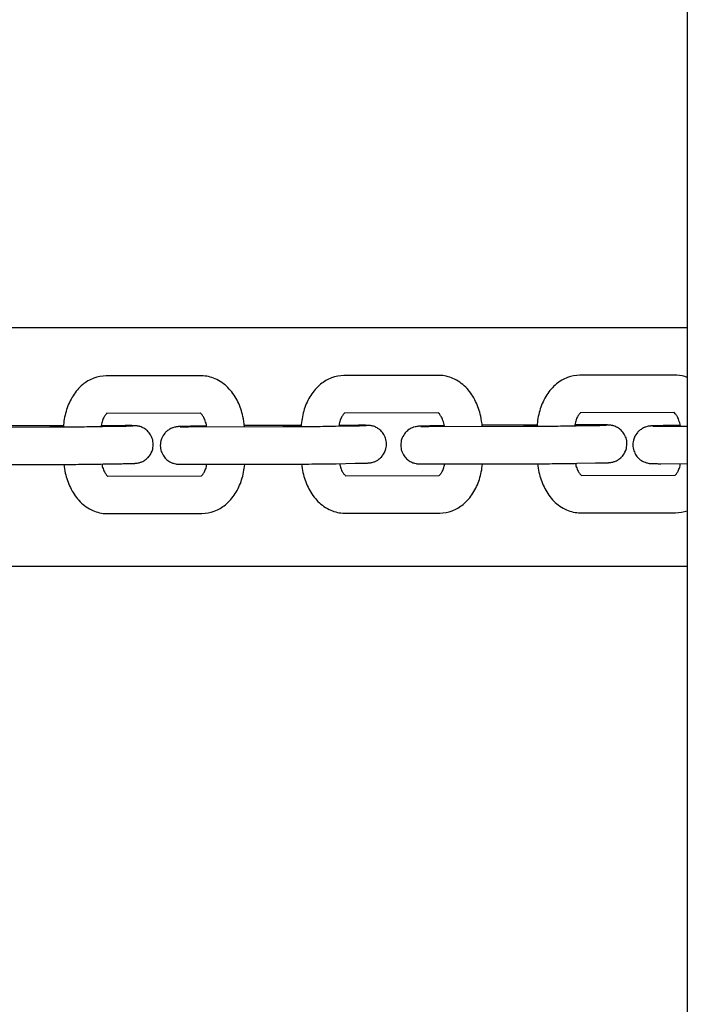
# Model space of a CAD drawing. Units: inches. Extents: x 5.9 to 12.8, y -5.1 to 9.2.
# Drawn here: x 10 to 10.1, y 0.7 to 0.9 of the extents above; entities that cross this region are included whole.
import ezdxf

# ---------------------------------------------------------------- set-up
doc = ezdxf.new("R2010")
doc.units = ezdxf.units.IN
doc.header["$MEASUREMENT"] = 0
doc.layers.get('0').update_dxf_attribs({"true_color": 0xc2ced6})

msp = doc.modelspace()

# ---------------------------------------------------------------- linework, layer by layer
for p, q in [((10.09284, 1.76198), (10.09284, -0.859)), ((10.09284, 0.81439), (9.92918, 0.81439)), ((10.09284, 0.81439), (9.92918, 0.81439)), ((10.01514, 0.80672), (10.00003, 0.8067)), ((10.05312, 0.80677), (10.038, 0.80675)), ((10.0908, 0.80682), (10.07569, 0.8068)), ((10.01507, 0.80072), (10.00003, 0.8007)), ((10.05305, 0.80077), (10.03801, 0.80075)), ((10.09073, 0.80082), (10.0757, 0.8008)), ((9.97588, 0.79852), (9.99099, 0.79854)), ((9.99319, 0.79873), (9.98794, 0.79873)), ((10.00305, 0.79875), (9.99923, 0.79874)), ((9.99941, 0.79862), (10.00243, 0.79867)), ((10.01314, 0.79857), (10.02825, 0.79859)), ((10.01606, 0.79868), (10.01367, 0.79864)), ((10.03116, 0.79879), (10.0252, 0.79878)), ((10.03667, 0.79867), (10.03968, 0.79873)), ((10.04031, 0.7988), (10.0372, 0.79879)), ((10.05154, 0.79862), (10.06666, 0.79864)), ((10.05403, 0.79873), (10.05208, 0.7987)), ((10.06885, 0.79884), (10.0636, 0.79883)), ((10.07872, 0.79885), (10.07489, 0.79885)), ((10.07507, 0.79873), (10.07809, 0.79878)), ((10.08863, 0.79867), (10.09284, 0.79868)), ((10.09172, 0.79879), (10.08916, 0.79875)), ((9.97589, 0.79252), (9.991, 0.79254)), ((9.99951, 0.79262), (10.00253, 0.79267)), ((10.01314, 0.79257), (10.02826, 0.79259)), ((10.03677, 0.79267), (10.03978, 0.79273)), ((10.05155, 0.79262), (10.06666, 0.79264)), ((10.07518, 0.79273), (10.07819, 0.79278)), ((10.08863, 0.79267), (10.09284, 0.79268)), ((10.00019, 0.7907), (10.01522, 0.79072)), ((10.03817, 0.79075), (10.05319, 0.79077)), ((10.07586, 0.7908), (10.09088, 0.79083)), ((10.0002, 0.7847), (10.01531, 0.78472)), ((10.03818, 0.78475), (10.05329, 0.78477)), ((10.07586, 0.7848), (10.09098, 0.78483)), ((9.82253, 0.77629), (10.09284, 0.77629)), ((9.82253, 0.77629), (10.09284, 0.77629))]:
    msp.add_line(p, q)
for points, knots in [([(10.00003, 0.8067), (9.99935, 0.8067), (9.99868, 0.80657), (9.99739, 0.80609), (9.99679, 0.80573), (9.99565, 0.80479), (9.99514, 0.80419), (9.99428, 0.80284), (9.99394, 0.80209), (9.99344, 0.80052), (9.99327, 0.7997), (9.99319, 0.79877), (9.99318, 0.79866), (9.99317, 0.79855)], [0.000915, 0.000915, 0.000915, 0.000915, 0.239059, 0.239059, 0.492628, 0.492628, 0.790883, 0.790883, 1.105043, 1.105043, 1.419202, 1.419202, 1.460212, 1.460212, 1.460212, 1.460212]), ([(10.02211, 0.79858), (10.02207, 0.79914), (10.02198, 0.79969), (10.02168, 0.80104), (10.02141, 0.80183), (10.02069, 0.8033), (10.02024, 0.80399), (10.01913, 0.80521), (10.01846, 0.80574), (10.01703, 0.80644), (10.01629, 0.80665), (10.0154, 0.80671), (10.01527, 0.80672), (10.01514, 0.80672)], [4.817127, 4.817127, 4.817127, 4.817127, 5.027463, 5.027463, 5.341622, 5.341622, 5.655782, 5.655782, 5.969941, 5.969941, 6.238312, 6.238312, 6.2841, 6.2841, 6.2841, 6.2841]), ([(10.038, 0.80675), (10.03733, 0.80675), (10.03665, 0.80662), (10.03537, 0.80615), (10.03477, 0.80578), (10.03363, 0.80485), (10.03312, 0.80424), (10.03226, 0.8029), (10.03191, 0.80215), (10.03141, 0.80058), (10.03125, 0.79976), (10.03117, 0.79882), (10.03116, 0.79871), (10.03115, 0.79861)], [0.000915, 0.000915, 0.000915, 0.000915, 0.239059, 0.239059, 0.492628, 0.492628, 0.790883, 0.790883, 1.105043, 1.105043, 1.419202, 1.419202, 1.459642, 1.459642, 1.459642, 1.459642]), ([(10.06009, 0.79864), (10.06004, 0.79919), (10.05996, 0.79974), (10.05966, 0.8011), (10.05939, 0.80188), (10.05867, 0.80336), (10.05822, 0.80405), (10.0571, 0.80526), (10.05644, 0.80579), (10.055, 0.8065), (10.05426, 0.80671), (10.05337, 0.80677), (10.05324, 0.80677), (10.05312, 0.80677)], [4.817127, 4.817127, 4.817127, 4.817127, 5.027463, 5.027463, 5.341622, 5.341622, 5.655782, 5.655782, 5.969941, 5.969941, 6.238312, 6.238312, 6.2841, 6.2841, 6.2841, 6.2841]), ([(10.07569, 0.8068), (10.07501, 0.8068), (10.07434, 0.80668), (10.07306, 0.8062), (10.07246, 0.80584), (10.07132, 0.8049), (10.0708, 0.8043), (10.06994, 0.80295), (10.0696, 0.8022), (10.0691, 0.80063), (10.06894, 0.79981), (10.06885, 0.79887), (10.06884, 0.79876), (10.06884, 0.79865)], [0.000915, 0.000915, 0.000915, 0.000915, 0.239059, 0.239059, 0.492628, 0.492628, 0.790883, 0.790883, 1.105043, 1.105043, 1.419202, 1.419202, 1.460212, 1.460212, 1.460212, 1.460212]), ([(10.09284, 0.80645), (10.09232, 0.80665), (10.09176, 0.80677), (10.09106, 0.80682), (10.09093, 0.80682), (10.0908, 0.80682)], [6.0369691, 6.0369691, 6.0369691, 6.0369691, 6.2383121, 6.2383121, 6.2841002, 6.2841002, 6.2841002, 6.2841002]), ([(10.00012, 0.8007), (10.00009, 0.80068), (10.00003, 0.80063), (9.99988, 0.80046), (9.99979, 0.80033), (9.9996, 0.8), (9.99951, 0.79979), (9.99935, 0.79932), (9.99928, 0.79904), (9.99922, 0.79871), (9.99921, 0.79866), (9.99921, 0.79862)], [0.4275678, 0.4275678, 0.4275678, 0.4275678, 0.6292334, 0.6292334, 0.8555809, 0.8555809, 1.0790121, 1.0790121, 1.3116254, 1.3116254, 1.3458799, 1.3458799, 1.3458799, 1.3458799]), ([(10.01607, 0.79857), (10.01607, 0.79861), (10.01606, 0.79864), (10.01601, 0.79898), (10.01593, 0.79927), (10.01574, 0.79977), (10.01564, 0.79999), (10.01544, 0.80033), (10.01534, 0.80046), (10.01517, 0.80065), (10.01511, 0.8007), (10.01505, 0.80073), (10.01504, 0.80073), (10.01504, 0.80073)], [4.935002, 4.935002, 4.935002, 4.935002, 4.959298, 4.959298, 5.202086, 5.202086, 5.435821, 5.435821, 5.659683, 5.659683, 5.884847, 5.884847, 6.011156, 6.011156, 6.011156, 6.011156]), ([(10.0381, 0.80075), (10.03807, 0.80073), (10.03801, 0.80068), (10.03786, 0.80052), (10.03777, 0.80039), (10.03758, 0.80005), (10.03748, 0.79985), (10.03732, 0.79937), (10.03725, 0.79909), (10.0372, 0.79876), (10.03719, 0.79872), (10.03719, 0.79868)], [0.4275678, 0.4275678, 0.4275678, 0.4275678, 0.6292334, 0.6292334, 0.8555809, 0.8555809, 1.0790121, 1.0790121, 1.3116254, 1.3116254, 1.3429032, 1.3429032, 1.3429032, 1.3429032]), ([(10.05405, 0.79863), (10.05405, 0.79866), (10.05404, 0.79869), (10.05398, 0.79903), (10.0539, 0.79932), (10.05372, 0.79983), (10.05362, 0.80004), (10.05341, 0.80039), (10.05332, 0.80052), (10.05315, 0.8007), (10.05308, 0.80075), (10.05303, 0.80078), (10.05302, 0.80079), (10.05302, 0.80079)], [4.935002, 4.935002, 4.935002, 4.935002, 4.959298, 4.959298, 5.202086, 5.202086, 5.435821, 5.435821, 5.659683, 5.659683, 5.884847, 5.884847, 6.011156, 6.011156, 6.011156, 6.011156]), ([(10.07578, 0.8008), (10.07575, 0.80078), (10.0757, 0.80073), (10.07555, 0.80057), (10.07545, 0.80044), (10.07526, 0.8001), (10.07517, 0.7999), (10.07501, 0.79942), (10.07494, 0.79915), (10.07488, 0.79881), (10.07488, 0.79877), (10.07487, 0.79872)], [0.4275678, 0.4275678, 0.4275678, 0.4275678, 0.6292334, 0.6292334, 0.8555809, 0.8555809, 1.0790121, 1.0790121, 1.3116254, 1.3116254, 1.3458799, 1.3458799, 1.3458799, 1.3458799]), ([(10.09174, 0.79868), (10.09173, 0.79871), (10.09173, 0.79874), (10.09167, 0.79908), (10.09159, 0.79937), (10.09141, 0.79988), (10.0913, 0.8001), (10.0911, 0.80044), (10.091, 0.80057), (10.09083, 0.80075), (10.09077, 0.8008), (10.09071, 0.80084), (10.0907, 0.80084), (10.0907, 0.80084)], [4.935002, 4.935002, 4.935002, 4.935002, 4.959298, 4.959298, 5.202086, 5.202086, 5.435821, 5.435821, 5.659683, 5.659683, 5.884847, 5.884847, 6.011156, 6.011156, 6.011156, 6.011156]), ([(9.98794, 0.79873), (9.98752, 0.79873), (9.98703, 0.79872), (9.98595, 0.79872), (9.98535, 0.79871), (9.98463, 0.79871), (9.98452, 0.79871), (9.98441, 0.79871)], [2.2876797, 2.2876797, 2.2876797, 2.2876797, 2.6018389, 2.6018389, 2.9159982, 2.9159982, 2.9716475, 2.9716475, 2.9716475, 2.9716475]), ([(9.99099, 0.79854), (9.9914, 0.79854), (9.99188, 0.79854), (9.99295, 0.79855), (9.99354, 0.79855), (9.99476, 0.79856), (9.99539, 0.79857), (9.99664, 0.79858), (9.99725, 0.79859), (9.9984, 0.79861), (9.99894, 0.79861), (9.99941, 0.79862), (9.99941, 0.79862), (9.99941, 0.79862)], [5.429272, 5.429272, 5.429272, 5.429272, 5.742415, 5.742415, 6.056575, 6.056575, 6.370734, 6.370734, 6.684893, 6.684893, 6.999052, 6.999052, 7.000069, 7.000069, 7.000069, 7.000069]), ([(10.00243, 0.79867), (10.00254, 0.79868), (10.00265, 0.79868), (10.00287, 0.79868), (10.00298, 0.79868), (10.00318, 0.79869), (10.00327, 0.79869), (10.00345, 0.79869), (10.00353, 0.7987), (10.00369, 0.7987), (10.00376, 0.7987), (10.00389, 0.7987), (10.00395, 0.79871), (10.00405, 0.79871), (10.0041, 0.79871), (10.00418, 0.79871), (10.00422, 0.79872), (10.00426, 0.79872), (10.00428, 0.79872), (10.00428, 0.79872)], [0.7168833, 0.7168833, 0.7168833, 0.7168833, 0.7948459, 0.7948459, 0.8738631, 0.8738631, 0.9529376, 0.9529376, 1.0310426, 1.0310426, 1.1063763, 1.1063763, 1.1829467, 1.1829467, 1.2597825, 1.2597825, 1.3355819, 1.3355819, 1.4125237, 1.4125237, 1.4125237, 1.4125237]), ([(10.00253, 0.79267), (10.00265, 0.79268), (10.00276, 0.79268), (10.00299, 0.79268), (10.00309, 0.79269), (10.0033, 0.79269), (10.0034, 0.79269), (10.00358, 0.7927), (10.00367, 0.7927), (10.00384, 0.7927), (10.00391, 0.7927), (10.00406, 0.79271), (10.00413, 0.79271), (10.00426, 0.79271), (10.00431, 0.79271), (10.00442, 0.79272), (10.00447, 0.79272), (10.00456, 0.79272), (10.00461, 0.79273), (10.0047, 0.79273), (10.00474, 0.79274), (10.00484, 0.79275), (10.00487, 0.79275), (10.00495, 0.79276), (10.00501, 0.79277), (10.00519, 0.7928), (10.00529, 0.79282), (10.00563, 0.79293), (10.00577, 0.79298), (10.00615, 0.7932), (10.00632, 0.7933), (10.00665, 0.7936), (10.00679, 0.79374), (10.00712, 0.79418), (10.00733, 0.79454), (10.00752, 0.79531), (10.00755, 0.79566), (10.00749, 0.79632), (10.00741, 0.79662), (10.00718, 0.79717), (10.00703, 0.79741), (10.00669, 0.79784), (10.00651, 0.798), (10.0061, 0.79831), (10.00592, 0.7984), (10.00551, 0.79859), (10.00537, 0.79862), (10.00511, 0.79868), (10.00503, 0.79869), (10.00491, 0.79871), (10.00487, 0.79872), (10.00479, 0.79872), (10.00475, 0.79873), (10.00467, 0.79873), (10.00464, 0.79873), (10.00457, 0.79874), (10.00454, 0.79874), (10.00448, 0.79874), (10.00444, 0.79874), (10.00438, 0.79874), (10.00434, 0.79874), (10.00427, 0.79874), (10.00423, 0.79874), (10.00413, 0.79874), (10.00407, 0.79875), (10.00393, 0.79875), (10.00385, 0.79875), (10.00369, 0.79875), (10.00361, 0.79875), (10.00343, 0.79875), (10.00333, 0.79875), (10.00318, 0.79875), (10.00312, 0.79875), (10.00305, 0.79875)], [0.716883, 0.716883, 0.716883, 0.716883, 0.795027, 0.795027, 0.874066, 0.874066, 0.953047, 0.953047, 1.031043, 1.031043, 1.109532, 1.109532, 1.188628, 1.188628, 1.267422, 1.267422, 1.345202, 1.345202, 1.423742, 1.423742, 1.485365, 1.485365, 1.504821, 1.504821, 1.528729, 1.528729, 1.547267, 1.547267, 1.556613, 1.556613, 1.561829, 1.561829, 1.564716, 1.564716, 1.568734, 1.568734, 1.571423, 1.571423, 1.573954, 1.573954, 1.576875, 1.576875, 1.580892, 1.580892, 1.587525, 1.587525, 1.60063, 1.60063, 1.620384, 1.620384, 1.639241, 1.639241, 1.664464, 1.664464, 1.713516, 1.713516, 1.766147, 1.766147, 1.81944, 1.81944, 1.873075, 1.873075, 1.926795, 1.926795, 2.00473, 2.00473, 2.083651, 2.083651, 2.162703, 2.162703, 2.240954, 2.240954, 2.28768, 2.28768, 2.28768, 2.28768]), ([(10.01367, 0.79864), (10.01355, 0.79864), (10.01344, 0.79864), (10.01321, 0.79863), (10.0131, 0.79863), (10.0129, 0.79863), (10.0128, 0.79863), (10.01262, 0.79862), (10.01253, 0.79862), (10.01236, 0.79862), (10.01228, 0.79861), (10.01214, 0.79861), (10.01207, 0.79861), (10.01194, 0.7986), (10.01188, 0.7986), (10.01178, 0.7986), (10.01173, 0.7986), (10.01163, 0.79859), (10.01159, 0.79859), (10.0115, 0.79858), (10.01146, 0.79858), (10.01136, 0.79857), (10.01133, 0.79857), (10.01125, 0.79856), (10.01119, 0.79855), (10.01101, 0.79851), (10.01091, 0.7985), (10.01057, 0.79838), (10.01043, 0.79833), (10.01005, 0.79812), (10.00988, 0.79801), (10.00954, 0.79771), (10.00941, 0.79758), (10.00908, 0.79714), (10.00887, 0.79678), (10.00868, 0.79601), (10.00864, 0.79565), (10.0087, 0.795), (10.00879, 0.79469), (10.00901, 0.79414), (10.00917, 0.79391), (10.00951, 0.79347), (10.00969, 0.79332), (10.0101, 0.79301), (10.01028, 0.79292), (10.01069, 0.79273), (10.01083, 0.7927), (10.01109, 0.79264), (10.01117, 0.79262), (10.01129, 0.79261), (10.01133, 0.7926), (10.01141, 0.79259), (10.01144, 0.79259), (10.01152, 0.79259), (10.01156, 0.79258), (10.01163, 0.79258), (10.01166, 0.79258), (10.01172, 0.79258), (10.01175, 0.79258), (10.01182, 0.79258), (10.01185, 0.79258), (10.01193, 0.79257), (10.01197, 0.79257), (10.01207, 0.79257), (10.01213, 0.79257), (10.01227, 0.79257), (10.01234, 0.79257), (10.0125, 0.79257), (10.01259, 0.79257), (10.01277, 0.79257), (10.01286, 0.79257), (10.01302, 0.79257), (10.01308, 0.79257), (10.01314, 0.79257)], [3.858476, 3.858476, 3.858476, 3.858476, 3.936619, 3.936619, 4.015659, 4.015659, 4.09464, 4.09464, 4.172635, 4.172635, 4.251125, 4.251125, 4.33022, 4.33022, 4.409014, 4.409014, 4.486795, 4.486795, 4.565334, 4.565334, 4.626958, 4.626958, 4.646413, 4.646413, 4.670322, 4.670322, 4.68886, 4.68886, 4.698206, 4.698206, 4.703422, 4.703422, 4.706308, 4.706308, 4.710327, 4.710327, 4.713015, 4.713015, 4.715546, 4.715546, 4.718467, 4.718467, 4.722485, 4.722485, 4.729118, 4.729118, 4.742223, 4.742223, 4.761977, 4.761977, 4.780833, 4.780833, 4.806057, 4.806057, 4.855108, 4.855108, 4.90774, 4.90774, 4.961032, 4.961032, 5.014667, 5.014667, 5.068387, 5.068387, 5.146322, 5.146322, 5.225243, 5.225243, 5.304296, 5.304296, 5.382547, 5.382547, 5.429272, 5.429272, 5.429272, 5.429272]), ([(10.01185, 0.79858), (10.01185, 0.79858), (10.01186, 0.79858), (10.01187, 0.79858), (10.01193, 0.79857), (10.01204, 0.79857), (10.01208, 0.79857), (10.01217, 0.79857), (10.01221, 0.79857), (10.01232, 0.79857), (10.01238, 0.79857), (10.0125, 0.79857), (10.01256, 0.79857), (10.01278, 0.79857), (10.01295, 0.79857), (10.01314, 0.79857)], [4.8706616, 4.8706616, 4.8706616, 4.8706616, 4.8932481, 4.8932481, 5.0295899, 5.0295899, 5.0933903, 5.0933903, 5.1577369, 5.1577369, 5.2219761, 5.2219761, 5.2855379, 5.2855379, 5.4292723, 5.4292723, 5.4292723, 5.4292723]), ([(10.0252, 0.79878), (10.02478, 0.79878), (10.02429, 0.79878), (10.02323, 0.79877), (10.02267, 0.79877), (10.0221, 0.79876)], [2.2876797, 2.2876797, 2.2876797, 2.2876797, 2.6018389, 2.6018389, 2.8986401, 2.8986401, 2.8986401, 2.8986401]), ([(10.02825, 0.79859), (10.02865, 0.79859), (10.02914, 0.79859), (10.03021, 0.7986), (10.03079, 0.7986), (10.03201, 0.79861), (10.03264, 0.79862), (10.03389, 0.79863), (10.03451, 0.79864), (10.03566, 0.79866), (10.03619, 0.79867), (10.03666, 0.79867), (10.03666, 0.79867), (10.03667, 0.79867)], [5.429272, 5.429272, 5.429272, 5.429272, 5.742415, 5.742415, 6.056575, 6.056575, 6.370734, 6.370734, 6.684893, 6.684893, 6.999052, 6.999052, 7.000069, 7.000069, 7.000069, 7.000069]), ([(10.03968, 0.79873), (10.0398, 0.79873), (10.03991, 0.79873), (10.04013, 0.79873), (10.04023, 0.79874), (10.04043, 0.79874), (10.04053, 0.79874), (10.04071, 0.79875), (10.04079, 0.79875), (10.04094, 0.79875), (10.04101, 0.79875), (10.04114, 0.79876), (10.0412, 0.79876), (10.04131, 0.79876), (10.04136, 0.79876), (10.04144, 0.79877), (10.04147, 0.79877), (10.04152, 0.79877), (10.04154, 0.79877), (10.04154, 0.79877)], [0.7168833, 0.7168833, 0.7168833, 0.7168833, 0.7948459, 0.7948459, 0.8738631, 0.8738631, 0.9529376, 0.9529376, 1.0310426, 1.0310426, 1.1063763, 1.1063763, 1.1829467, 1.1829467, 1.2597825, 1.2597825, 1.3355819, 1.3355819, 1.4125237, 1.4125237, 1.4125237, 1.4125237]), ([(10.03978, 0.79273), (10.0399, 0.79273), (10.04002, 0.79273), (10.04024, 0.79274), (10.04035, 0.79274), (10.04055, 0.79274), (10.04065, 0.79274), (10.04084, 0.79275), (10.04093, 0.79275), (10.04109, 0.79275), (10.04117, 0.79276), (10.04132, 0.79276), (10.04138, 0.79276), (10.04151, 0.79276), (10.04157, 0.79277), (10.04168, 0.79277), (10.04173, 0.79277), (10.04182, 0.79278), (10.04186, 0.79278), (10.04196, 0.79278), (10.042, 0.79279), (10.0421, 0.7928), (10.04213, 0.7928), (10.04221, 0.79281), (10.04226, 0.79282), (10.04245, 0.79285), (10.04254, 0.79287), (10.04288, 0.79299), (10.04303, 0.79304), (10.04341, 0.79325), (10.04358, 0.79336), (10.04391, 0.79365), (10.04404, 0.79379), (10.04437, 0.79423), (10.04458, 0.79459), (10.04478, 0.79536), (10.04481, 0.79571), (10.04475, 0.79637), (10.04467, 0.79667), (10.04444, 0.79723), (10.04429, 0.79746), (10.04395, 0.79789), (10.04376, 0.79805), (10.04335, 0.79836), (10.04318, 0.79845), (10.04276, 0.79864), (10.04263, 0.79867), (10.04236, 0.79873), (10.04228, 0.79874), (10.04216, 0.79876), (10.04212, 0.79877), (10.04204, 0.79878), (10.04201, 0.79878), (10.04193, 0.79878), (10.04189, 0.79879), (10.04183, 0.79879), (10.0418, 0.79879), (10.04173, 0.79879), (10.0417, 0.79879), (10.04163, 0.79879), (10.0416, 0.79879), (10.04153, 0.79879), (10.04149, 0.7988), (10.04139, 0.7988), (10.04132, 0.7988), (10.04118, 0.7988), (10.04111, 0.7988), (10.04095, 0.7988), (10.04086, 0.7988), (10.04068, 0.7988), (10.04059, 0.7988), (10.04043, 0.7988), (10.04037, 0.7988), (10.04031, 0.7988)], [0.716883, 0.716883, 0.716883, 0.716883, 0.795027, 0.795027, 0.874066, 0.874066, 0.953047, 0.953047, 1.031043, 1.031043, 1.109532, 1.109532, 1.188628, 1.188628, 1.267422, 1.267422, 1.345202, 1.345202, 1.423742, 1.423742, 1.485365, 1.485365, 1.504821, 1.504821, 1.528729, 1.528729, 1.547267, 1.547267, 1.556613, 1.556613, 1.561829, 1.561829, 1.564716, 1.564716, 1.568734, 1.568734, 1.571423, 1.571423, 1.573954, 1.573954, 1.576875, 1.576875, 1.580892, 1.580892, 1.587525, 1.587525, 1.60063, 1.60063, 1.620384, 1.620384, 1.639241, 1.639241, 1.664464, 1.664464, 1.713516, 1.713516, 1.766147, 1.766147, 1.81944, 1.81944, 1.873075, 1.873075, 1.926795, 1.926795, 2.00473, 2.00473, 2.083651, 2.083651, 2.162703, 2.162703, 2.240954, 2.240954, 2.28768, 2.28768, 2.28768, 2.28768]), ([(10.05208, 0.7987), (10.05196, 0.79869), (10.05184, 0.79869), (10.05162, 0.79869), (10.05151, 0.79869), (10.05131, 0.79868), (10.05121, 0.79868), (10.05102, 0.79868), (10.05093, 0.79867), (10.05077, 0.79867), (10.05069, 0.79867), (10.05054, 0.79866), (10.05048, 0.79866), (10.05035, 0.79866), (10.05029, 0.79866), (10.05018, 0.79865), (10.05014, 0.79865), (10.05004, 0.79865), (10.05, 0.79864), (10.0499, 0.79864), (10.04986, 0.79864), (10.04976, 0.79863), (10.04973, 0.79862), (10.04965, 0.79861), (10.0496, 0.7986), (10.04941, 0.79857), (10.04932, 0.79855), (10.04898, 0.79844), (10.04883, 0.79839), (10.04845, 0.79817), (10.04828, 0.79807), (10.04795, 0.79777), (10.04782, 0.79763), (10.04749, 0.7972), (10.04728, 0.79683), (10.04708, 0.79606), (10.04705, 0.79571), (10.04711, 0.79505), (10.04719, 0.79475), (10.04742, 0.7942), (10.04757, 0.79396), (10.04791, 0.79353), (10.0481, 0.79337), (10.04851, 0.79306), (10.04868, 0.79297), (10.0491, 0.79278), (10.04923, 0.79276), (10.0495, 0.79269), (10.04958, 0.79268), (10.0497, 0.79266), (10.04974, 0.79266), (10.04982, 0.79265), (10.04985, 0.79264), (10.04993, 0.79264), (10.04997, 0.79264), (10.05003, 0.79263), (10.05007, 0.79263), (10.05013, 0.79263), (10.05016, 0.79263), (10.05023, 0.79263), (10.05026, 0.79263), (10.05033, 0.79263), (10.05037, 0.79263), (10.05047, 0.79263), (10.05054, 0.79263), (10.05068, 0.79262), (10.05075, 0.79262), (10.05091, 0.79262), (10.051, 0.79262), (10.05118, 0.79262), (10.05127, 0.79262), (10.05143, 0.79262), (10.05149, 0.79262), (10.05155, 0.79262)], [3.858476, 3.858476, 3.858476, 3.858476, 3.936619, 3.936619, 4.015659, 4.015659, 4.09464, 4.09464, 4.172635, 4.172635, 4.251125, 4.251125, 4.33022, 4.33022, 4.409014, 4.409014, 4.486795, 4.486795, 4.565334, 4.565334, 4.626958, 4.626958, 4.646413, 4.646413, 4.670322, 4.670322, 4.68886, 4.68886, 4.698206, 4.698206, 4.703422, 4.703422, 4.706308, 4.706308, 4.710327, 4.710327, 4.713015, 4.713015, 4.715546, 4.715546, 4.718467, 4.718467, 4.722485, 4.722485, 4.729118, 4.729118, 4.742223, 4.742223, 4.761977, 4.761977, 4.780833, 4.780833, 4.806057, 4.806057, 4.855108, 4.855108, 4.90774, 4.90774, 4.961032, 4.961032, 5.014667, 5.014667, 5.068387, 5.068387, 5.146322, 5.146322, 5.225243, 5.225243, 5.304296, 5.304296, 5.382547, 5.382547, 5.429272, 5.429272, 5.429272, 5.429272]), ([(10.05026, 0.79863), (10.05026, 0.79863), (10.05026, 0.79863), (10.05028, 0.79863), (10.05034, 0.79863), (10.05044, 0.79863), (10.05048, 0.79863), (10.05057, 0.79863), (10.05062, 0.79862), (10.05073, 0.79862), (10.05078, 0.79862), (10.0509, 0.79862), (10.05097, 0.79862), (10.05119, 0.79862), (10.05136, 0.79862), (10.05154, 0.79862)], [4.8706616, 4.8706616, 4.8706616, 4.8706616, 4.8932481, 4.8932481, 5.0295899, 5.0295899, 5.0933903, 5.0933903, 5.1577369, 5.1577369, 5.2219761, 5.2219761, 5.2855379, 5.2855379, 5.4292723, 5.4292723, 5.4292723, 5.4292723]), ([(10.0636, 0.79883), (10.06318, 0.79883), (10.06269, 0.79883), (10.06161, 0.79882), (10.06102, 0.79882), (10.06029, 0.79881), (10.06018, 0.79881), (10.06007, 0.79881)], [2.2876797, 2.2876797, 2.2876797, 2.2876797, 2.6018389, 2.6018389, 2.9159982, 2.9159982, 2.9716475, 2.9716475, 2.9716475, 2.9716475]), ([(10.06666, 0.79864), (10.06706, 0.79864), (10.06754, 0.79865), (10.06861, 0.79865), (10.0692, 0.79866), (10.07042, 0.79867), (10.07105, 0.79867), (10.0723, 0.79869), (10.07291, 0.7987), (10.07406, 0.79871), (10.0746, 0.79872), (10.07507, 0.79873), (10.07507, 0.79873), (10.07507, 0.79873)], [5.429272, 5.429272, 5.429272, 5.429272, 5.742415, 5.742415, 6.056575, 6.056575, 6.370734, 6.370734, 6.684893, 6.684893, 6.999052, 6.999052, 7.000069, 7.000069, 7.000069, 7.000069]), ([(10.07809, 0.79878), (10.0782, 0.79878), (10.07832, 0.79878), (10.07853, 0.79879), (10.07864, 0.79879), (10.07884, 0.79879), (10.07893, 0.7988), (10.07911, 0.7988), (10.0792, 0.7988), (10.07935, 0.7988), (10.07942, 0.79881), (10.07955, 0.79881), (10.07961, 0.79881), (10.07972, 0.79881), (10.07976, 0.79882), (10.07984, 0.79882), (10.07988, 0.79882), (10.07993, 0.79882), (10.07994, 0.79882), (10.07994, 0.79882)], [0.7168833, 0.7168833, 0.7168833, 0.7168833, 0.7948459, 0.7948459, 0.8738631, 0.8738631, 0.9529376, 0.9529376, 1.0310426, 1.0310426, 1.1063763, 1.1063763, 1.1829467, 1.1829467, 1.2597825, 1.2597825, 1.3355819, 1.3355819, 1.4125237, 1.4125237, 1.4125237, 1.4125237]), ([(10.07819, 0.79278), (10.07831, 0.79278), (10.07843, 0.79278), (10.07865, 0.79279), (10.07876, 0.79279), (10.07896, 0.79279), (10.07906, 0.7928), (10.07925, 0.7928), (10.07933, 0.7928), (10.0795, 0.79281), (10.07958, 0.79281), (10.07972, 0.79281), (10.07979, 0.79281), (10.07992, 0.79282), (10.07998, 0.79282), (10.08008, 0.79282), (10.08013, 0.79283), (10.08023, 0.79283), (10.08027, 0.79283), (10.08036, 0.79284), (10.0804, 0.79284), (10.0805, 0.79285), (10.08053, 0.79285), (10.08061, 0.79286), (10.08067, 0.79287), (10.08085, 0.79291), (10.08095, 0.79292), (10.08129, 0.79304), (10.08143, 0.79309), (10.08181, 0.7933), (10.08198, 0.79341), (10.08232, 0.79371), (10.08245, 0.79384), (10.08278, 0.79428), (10.08299, 0.79464), (10.08318, 0.79542), (10.08322, 0.79577), (10.08316, 0.79643), (10.08308, 0.79673), (10.08285, 0.79728), (10.0827, 0.79751), (10.08235, 0.79795), (10.08217, 0.79811), (10.08176, 0.79842), (10.08158, 0.7985), (10.08117, 0.79869), (10.08103, 0.79872), (10.08077, 0.79879), (10.08069, 0.7988), (10.08057, 0.79882), (10.08053, 0.79882), (10.08045, 0.79883), (10.08042, 0.79883), (10.08034, 0.79884), (10.0803, 0.79884), (10.08023, 0.79884), (10.0802, 0.79884), (10.08014, 0.79884), (10.08011, 0.79885), (10.08004, 0.79885), (10.08001, 0.79885), (10.07993, 0.79885), (10.07989, 0.79885), (10.07979, 0.79885), (10.07973, 0.79885), (10.07959, 0.79885), (10.07952, 0.79885), (10.07936, 0.79885), (10.07927, 0.79885), (10.07909, 0.79885), (10.079, 0.79885), (10.07884, 0.79885), (10.07878, 0.79885), (10.07872, 0.79885)], [0.716883, 0.716883, 0.716883, 0.716883, 0.795027, 0.795027, 0.874066, 0.874066, 0.953047, 0.953047, 1.031043, 1.031043, 1.109532, 1.109532, 1.188628, 1.188628, 1.267422, 1.267422, 1.345202, 1.345202, 1.423742, 1.423742, 1.485365, 1.485365, 1.504821, 1.504821, 1.528729, 1.528729, 1.547267, 1.547267, 1.556613, 1.556613, 1.561829, 1.561829, 1.564716, 1.564716, 1.568734, 1.568734, 1.571423, 1.571423, 1.573954, 1.573954, 1.576875, 1.576875, 1.580892, 1.580892, 1.587525, 1.587525, 1.60063, 1.60063, 1.620384, 1.620384, 1.639241, 1.639241, 1.664464, 1.664464, 1.713516, 1.713516, 1.766147, 1.766147, 1.81944, 1.81944, 1.873075, 1.873075, 1.926795, 1.926795, 2.00473, 2.00473, 2.083651, 2.083651, 2.162703, 2.162703, 2.240954, 2.240954, 2.28768, 2.28768, 2.28768, 2.28768]), ([(10.08916, 0.79875), (10.08904, 0.79875), (10.08892, 0.79874), (10.0887, 0.79874), (10.08859, 0.79874), (10.08839, 0.79873), (10.08829, 0.79873), (10.08811, 0.79873), (10.08802, 0.79872), (10.08785, 0.79872), (10.08777, 0.79872), (10.08763, 0.79872), (10.08756, 0.79871), (10.08743, 0.79871), (10.08737, 0.79871), (10.08727, 0.7987), (10.08722, 0.7987), (10.08712, 0.7987), (10.08708, 0.7987), (10.08699, 0.79869), (10.08695, 0.79869), (10.08685, 0.79868), (10.08682, 0.79867), (10.08674, 0.79866), (10.08668, 0.79866), (10.0865, 0.79862), (10.0864, 0.7986), (10.08606, 0.79849), (10.08592, 0.79844), (10.08554, 0.79822), (10.08537, 0.79812), (10.08503, 0.79782), (10.0849, 0.79769), (10.08457, 0.79725), (10.08436, 0.79689), (10.08417, 0.79611), (10.08413, 0.79576), (10.08419, 0.7951), (10.08428, 0.7948), (10.0845, 0.79425), (10.08466, 0.79401), (10.085, 0.79358), (10.08518, 0.79342), (10.08559, 0.79311), (10.08577, 0.79302), (10.08618, 0.79284), (10.08632, 0.79281), (10.08658, 0.79274), (10.08666, 0.79273), (10.08678, 0.79271), (10.08682, 0.79271), (10.0869, 0.7927), (10.08693, 0.7927), (10.08701, 0.79269), (10.08705, 0.79269), (10.08712, 0.79269), (10.08715, 0.79268), (10.08721, 0.79268), (10.08724, 0.79268), (10.08731, 0.79268), (10.08734, 0.79268), (10.08742, 0.79268), (10.08746, 0.79268), (10.08756, 0.79268), (10.08762, 0.79268), (10.08776, 0.79268), (10.08783, 0.79268), (10.08799, 0.79268), (10.08808, 0.79267), (10.08826, 0.79267), (10.08835, 0.79267), (10.08851, 0.79267), (10.08857, 0.79267), (10.08863, 0.79267)], [3.858476, 3.858476, 3.858476, 3.858476, 3.936619, 3.936619, 4.015659, 4.015659, 4.09464, 4.09464, 4.172635, 4.172635, 4.251125, 4.251125, 4.33022, 4.33022, 4.409014, 4.409014, 4.486795, 4.486795, 4.565334, 4.565334, 4.626958, 4.626958, 4.646413, 4.646413, 4.670322, 4.670322, 4.68886, 4.68886, 4.698206, 4.698206, 4.703422, 4.703422, 4.706308, 4.706308, 4.710327, 4.710327, 4.713015, 4.713015, 4.715546, 4.715546, 4.718467, 4.718467, 4.722485, 4.722485, 4.729118, 4.729118, 4.742223, 4.742223, 4.761977, 4.761977, 4.780833, 4.780833, 4.806057, 4.806057, 4.855108, 4.855108, 4.90774, 4.90774, 4.961032, 4.961032, 5.014667, 5.014667, 5.068387, 5.068387, 5.146322, 5.146322, 5.225243, 5.225243, 5.304296, 5.304296, 5.382547, 5.382547, 5.429272, 5.429272, 5.429272, 5.429272]), ([(10.08734, 0.79868), (10.08734, 0.79868), (10.08735, 0.79868), (10.08736, 0.79868), (10.08742, 0.79868), (10.08753, 0.79868), (10.08757, 0.79868), (10.08766, 0.79868), (10.0877, 0.79868), (10.08781, 0.79868), (10.08787, 0.79868), (10.08799, 0.79868), (10.08805, 0.79868), (10.08827, 0.79867), (10.08844, 0.79867), (10.08863, 0.79867)], [4.8706616, 4.8706616, 4.8706616, 4.8706616, 4.8932481, 4.8932481, 5.0295899, 5.0295899, 5.0933903, 5.0933903, 5.1577369, 5.1577369, 5.2219761, 5.2219761, 5.2855379, 5.2855379, 5.4292723, 5.4292723, 5.4292723, 5.4292723]), ([(9.991, 0.79254), (9.99142, 0.79254), (9.99191, 0.79254), (9.993, 0.79255), (9.99359, 0.79255), (9.99482, 0.79256), (9.99546, 0.79257), (9.99671, 0.79258), (9.99733, 0.79259), (9.99849, 0.79261), (9.99904, 0.79261), (9.99951, 0.79262)], [5.429272, 5.429272, 5.429272, 5.429272, 5.743432, 5.743432, 6.057591, 6.057591, 6.37175, 6.37175, 6.685909, 6.685909, 7.000069, 7.000069, 7.000069, 7.000069]), ([(9.99326, 0.79255), (9.9933, 0.79209), (9.99338, 0.79163), (9.99366, 0.79037), (9.99393, 0.78959), (9.99465, 0.78811), (9.9951, 0.78742), (9.99621, 0.78621), (9.99688, 0.78568), (9.99832, 0.78497), (9.99905, 0.78476), (9.99994, 0.7847), (10.00007, 0.7847), (10.0002, 0.7847)], [1.711541, 1.711541, 1.711541, 1.711541, 1.88587, 1.88587, 2.20003, 2.20003, 2.514189, 2.514189, 2.828348, 2.828348, 3.096719, 3.096719, 3.142508, 3.142508, 3.142508, 3.142508]), ([(9.99931, 0.79262), (9.99936, 0.79236), (9.99943, 0.79211), (9.9996, 0.79164), (9.9997, 0.79143), (9.9999, 0.79108), (10, 0.79095), (10.00017, 0.79077), (10.00024, 0.79072), (10.00027, 0.7907), (10.00027, 0.7907), (10.00027, 0.7907)], [1.8523628, 1.8523628, 1.8523628, 1.8523628, 2.0604932, 2.0604932, 2.2942287, 2.2942287, 2.5180899, 2.5180899, 2.7432547, 2.7432547, 2.7450527, 2.7450527, 2.7450527, 2.7450527]), ([(10.01519, 0.7907), (10.01519, 0.7907), (10.01519, 0.7907), (10.01519, 0.7907), (10.01527, 0.79074), (10.01546, 0.79096), (10.01555, 0.79108), (10.01574, 0.79142), (10.01583, 0.79162), (10.01599, 0.79207), (10.01605, 0.79232), (10.0161, 0.79257)], [3.4363027, 3.4363027, 3.4363027, 3.4363027, 3.4566668, 3.4566668, 3.7708261, 3.7708261, 3.9971735, 3.9971735, 4.2206047, 4.2206047, 4.4279323, 4.4279323, 4.4279323, 4.4279323]), ([(10.01531, 0.78472), (10.01599, 0.78472), (10.01666, 0.78485), (10.01795, 0.78533), (10.01855, 0.78569), (10.01969, 0.78662), (10.0202, 0.78723), (10.02106, 0.78857), (10.0214, 0.78932), (10.0219, 0.79089), (10.02207, 0.79171), (10.02214, 0.79256), (10.02214, 0.79257), (10.02214, 0.79258)], [3.142508, 3.142508, 3.142508, 3.142508, 3.380652, 3.380652, 3.63422, 3.63422, 3.932476, 3.932476, 4.246635, 4.246635, 4.560795, 4.560795, 4.565778, 4.565778, 4.565778, 4.565778]), ([(10.02826, 0.79259), (10.02868, 0.79259), (10.02917, 0.79259), (10.03025, 0.7926), (10.03084, 0.7926), (10.03207, 0.79261), (10.03271, 0.79262), (10.03397, 0.79263), (10.03459, 0.79264), (10.03575, 0.79266), (10.03629, 0.79267), (10.03677, 0.79267)], [5.429272, 5.429272, 5.429272, 5.429272, 5.743432, 5.743432, 6.057591, 6.057591, 6.37175, 6.37175, 6.685909, 6.685909, 7.000069, 7.000069, 7.000069, 7.000069]), ([(10.03123, 0.79261), (10.03128, 0.79215), (10.03135, 0.79169), (10.03163, 0.79043), (10.0319, 0.78964), (10.03262, 0.78817), (10.03307, 0.78748), (10.03419, 0.78626), (10.03486, 0.78573), (10.03629, 0.78503), (10.03703, 0.78482), (10.03792, 0.78476), (10.03805, 0.78475), (10.03818, 0.78475)], [1.710964, 1.710964, 1.710964, 1.710964, 1.88587, 1.88587, 2.20003, 2.20003, 2.514189, 2.514189, 2.828348, 2.828348, 3.096719, 3.096719, 3.142508, 3.142508, 3.142508, 3.142508]), ([(10.03728, 0.79268), (10.03733, 0.79242), (10.0374, 0.79217), (10.03757, 0.7917), (10.03767, 0.79148), (10.03788, 0.79114), (10.03798, 0.79101), (10.03814, 0.79083), (10.03821, 0.79077), (10.03825, 0.79075), (10.03825, 0.79075), (10.03825, 0.79075)], [1.8493415, 1.8493415, 1.8493415, 1.8493415, 2.0604932, 2.0604932, 2.2942287, 2.2942287, 2.5180899, 2.5180899, 2.7432547, 2.7432547, 2.7450527, 2.7450527, 2.7450527, 2.7450527]), ([(10.05316, 0.79075), (10.05316, 0.79075), (10.05316, 0.79075), (10.05317, 0.79076), (10.05324, 0.7908), (10.05343, 0.79101), (10.05353, 0.79114), (10.05372, 0.79147), (10.05381, 0.79168), (10.05396, 0.79213), (10.05403, 0.79237), (10.05407, 0.79263)], [3.4363027, 3.4363027, 3.4363027, 3.4363027, 3.4566668, 3.4566668, 3.7708261, 3.7708261, 3.9971735, 3.9971735, 4.2206047, 4.2206047, 4.4279323, 4.4279323, 4.4279323, 4.4279323]), ([(10.05329, 0.78477), (10.05397, 0.78477), (10.05464, 0.7849), (10.05592, 0.78538), (10.05652, 0.78574), (10.05766, 0.78668), (10.05817, 0.78728), (10.05904, 0.78863), (10.05938, 0.78938), (10.05988, 0.79095), (10.06004, 0.79177), (10.06012, 0.79261), (10.06012, 0.79262), (10.06012, 0.79264)], [3.142508, 3.142508, 3.142508, 3.142508, 3.380652, 3.380652, 3.63422, 3.63422, 3.932476, 3.932476, 4.246635, 4.246635, 4.560795, 4.560795, 4.565778, 4.565778, 4.565778, 4.565778]), ([(10.06666, 0.79264), (10.06708, 0.79264), (10.06757, 0.79265), (10.06866, 0.79265), (10.06925, 0.79266), (10.07048, 0.79267), (10.07112, 0.79267), (10.07238, 0.79269), (10.07299, 0.7927), (10.07416, 0.79271), (10.0747, 0.79272), (10.07518, 0.79273)], [5.429272, 5.429272, 5.429272, 5.429272, 5.743432, 5.743432, 6.057591, 6.057591, 6.37175, 6.37175, 6.685909, 6.685909, 7.000069, 7.000069, 7.000069, 7.000069]), ([(10.06892, 0.79266), (10.06896, 0.79219), (10.06904, 0.79174), (10.06932, 0.79048), (10.06959, 0.78969), (10.07031, 0.78822), (10.07076, 0.78753), (10.07188, 0.78631), (10.07254, 0.78578), (10.07398, 0.78508), (10.07472, 0.78487), (10.0756, 0.78481), (10.07573, 0.7848), (10.07586, 0.7848)], [1.711541, 1.711541, 1.711541, 1.711541, 1.88587, 1.88587, 2.20003, 2.20003, 2.514189, 2.514189, 2.828348, 2.828348, 3.096719, 3.096719, 3.142508, 3.142508, 3.142508, 3.142508]), ([(10.07497, 0.79272), (10.07502, 0.79246), (10.07509, 0.79222), (10.07526, 0.79175), (10.07536, 0.79153), (10.07556, 0.79119), (10.07566, 0.79106), (10.07583, 0.79088), (10.0759, 0.79083), (10.07593, 0.7908), (10.07593, 0.7908), (10.07593, 0.7908)], [1.8523628, 1.8523628, 1.8523628, 1.8523628, 2.0604932, 2.0604932, 2.2942287, 2.2942287, 2.5180899, 2.5180899, 2.7432547, 2.7432547, 2.7450527, 2.7450527, 2.7450527, 2.7450527]), ([(10.09085, 0.79081), (10.09085, 0.79081), (10.09085, 0.79081), (10.09086, 0.79081), (10.09093, 0.79085), (10.09112, 0.79106), (10.09121, 0.79119), (10.0914, 0.79152), (10.09149, 0.79173), (10.09165, 0.79218), (10.09171, 0.79242), (10.09176, 0.79268)], [3.4363027, 3.4363027, 3.4363027, 3.4363027, 3.4566668, 3.4566668, 3.7708261, 3.7708261, 3.9971735, 3.9971735, 4.2206047, 4.2206047, 4.4279323, 4.4279323, 4.4279323, 4.4279323])]:
    msp.add_open_spline(points, degree=3, knots=knots)
msp.add_open_spline([(10.09098, 0.78483), (10.09161, 0.78483), (10.09225, 0.78494), (10.09284, 0.78515)], degree=3)

doc.saveas('drawing.dxf')
